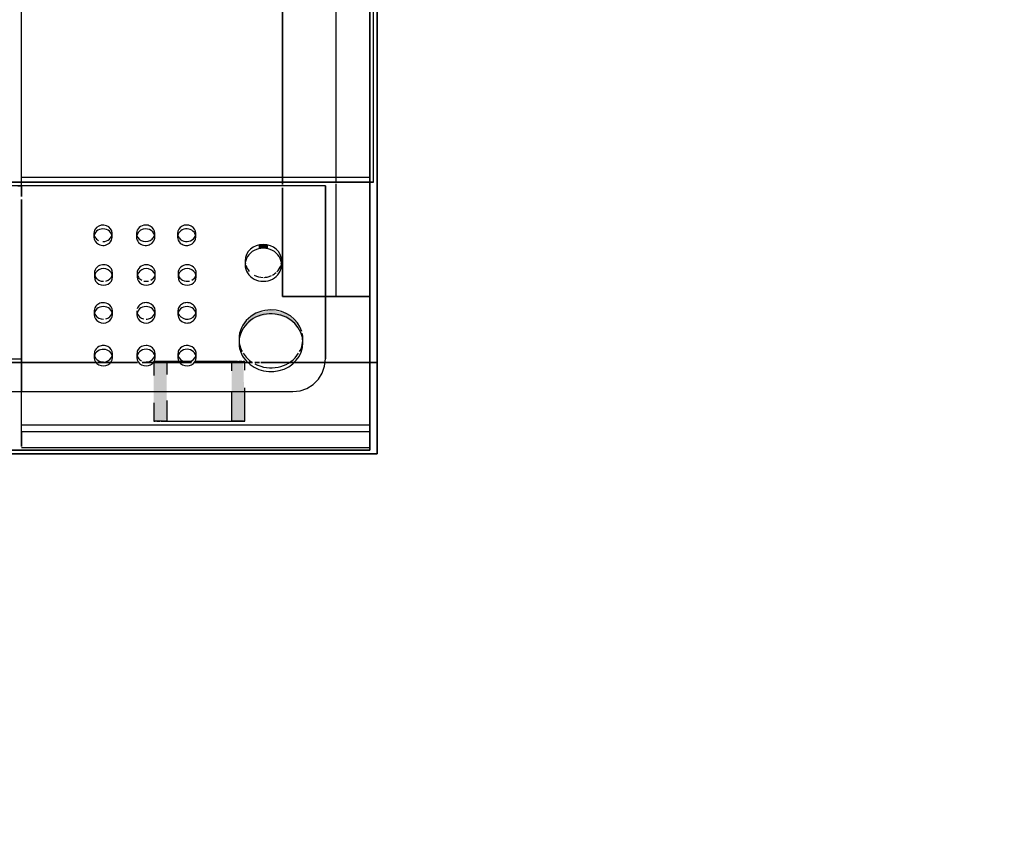
# Model space of a CAD drawing. Units: inches. Extents: x 76 to 117, y -211 to 108.
# Drawn here: x 102 to 103, y -97 to -97 of the extents above; entities that cross this region are included whole.
import ezdxf

# ---------------------------------------------------------------- set-up
doc = ezdxf.new("R2010")
doc.units = ezdxf.units.IN
doc.header["$MEASUREMENT"] = 0
doc.layers.add('A-FURN-FREE-ICONIC', color=23, linetype='Continuous')

# ---------------------------------------------------------------- blocks, each defined once
blk = doc.blocks.new('ASBUILT GROUND LEVEL')
h = blk.add_hatch()
h.set_pattern_fill('ANSI31', color=256, scale=0.2)
h.set_pattern_definition([(45, (84.998929, 95.340743), (-0.01767767, 0.01767767), [])])
h.paths.add_polyline_path([(84.99893, 95.34074), (85.60893, 95.34074), (85.60893, 95.60074), (84.99893, 95.60074)])
h.paths.add_polyline_path([(88.05893, 95.35574), (88.77893, 95.35574), (88.77893, 95.61574), (88.05893, 95.61574)])
h.paths.add_polyline_path([(93.79893, 95.61574), (93.79893, 95.35574), (93.08393, 95.35574), (93.08393, 95.61574)])
h.paths.add_polyline_path([(93.80393, 91.39574), (93.80393, 91.13574), (93.08893, 91.13574), (93.08893, 91.39574)])
h.paths.add_polyline_path([(97.19393, 95.61074), (97.19393, 94.90074), (96.93893, 94.90074), (96.93893, 95.61074)])
h.paths.add_polyline_path([(97.19893, 91.85074), (97.19893, 91.14074), (96.93893, 91.14074), (96.93893, 91.85074)])
h.paths.add_polyline_path([(100.75893, 95.61074), (100.75893, 95.35574), (100.04393, 95.35574), (100.04393, 95.61074)])
h.paths.add_polyline_path([(105.64893, 95.35574), (105.64893, 95.60574), (104.92893, 95.60574), (104.92893, 95.35574)])
h.paths.add_polyline_path([(105.6389, 91.16648), (104.92893, 91.15969), (104.9265, 91.41473), (105.63642, 91.42646)])
h.paths.add_polyline_path([(100.75252, 91.14475), (100.75027, 91.40316), (100.05259, 91.39319), (100.06188, 91.13874)])
h.paths.add_polyline_path([(105.19393, 88.02074), (104.93183, 88.02165), (104.92059, 87.37575), (105.19516, 87.37575)])
h.paths.add_polyline_path([(100.7391, 87.98989), (100.72628, 87.37574), (100.47531, 87.37574), (100.48893, 87.99098)])
h.paths.add_polyline_path([(108.04881, 91.15058), (108.65877, 91.14363), (108.66162, 91.39361), (108.05166, 91.40056)])
h.paths.add_polyline_path([(108.0107, 87.37576), (108.61578, 87.36887), (108.61936, 87.68385), (108.0144, 87.69074)])
h.paths.add_polyline_path([(108.03017, 95.36073), (108.64017, 95.35908), (108.64085, 95.60908), (108.03085, 95.61073)])
h.paths.add_polyline_path([(107.97893, 99.50074), (108.61893, 99.50074), (108.61893, 99.76074), (107.97893, 99.76074)])
h.paths.add_polyline_path([(105.13893, 99.74901), (105.13893, 99.04074), (104.88393, 99.04074), (104.88393, 99.75074)])
h.paths.add_polyline_path([(102.32393, 99.49074), (103.03393, 99.49074), (103.03393, 99.75074), (102.32393, 99.75074)])
h.paths.add_polyline_path([(98.28581, 99.75074), (98.2973, 99.04074), (98.0473, 99.04074), (98.03537, 99.75074)])
h.paths.add_polyline_path([(96.04826, 99.75574), (96.04826, 99.04574), (95.80326, 99.04574), (95.78331, 99.75574)])
h.paths.add_polyline_path([(91.25393, 99.52574), (91.95393, 99.52574), (91.95393, 99.78574), (91.25393, 99.78574)])
h.paths.add_polyline_path([(88.76893, 99.75401), (88.76893, 99.04574), (88.51893, 99.04574), (88.51893, 99.75574)])
h.paths.add_polyline_path([(84.99893, 99.50074), (85.60893, 99.50074), (85.60893, 99.76074), (84.99893, 99.76074)])
h.paths.add_polyline_path([(88.06393, 91.11574), (88.78393, 91.11574), (88.78393, 91.38574), (88.06393, 91.38574)])
h.paths.add_polyline_path([(85.60893, 91.37074), (85.60893, 91.12074), (84.99893, 91.12074), (84.99893, 91.37074)])
h.paths.add_polyline_path([(88.51393, 87.99074), (88.51393, 87.38074), (88.76393, 87.38074), (88.76393, 87.99074)])
h.paths.add_polyline_path([(84.99893, 87.65074), (85.60893, 87.65074), (85.60893, 87.40074), (84.99893, 87.40074)])
h.paths.add_polyline_path([(93.53393, 87.99074), (93.53393, 87.37574), (93.79393, 87.37574), (93.79393, 87.99074)])
edge = h.paths.add_edge_path(flags=17)
edge.add_line((84.99893, 99.75074), (84.99893, 99.50074))
blk = doc.blocks.new('COPIER')
h = blk.add_hatch(color=256)
h.paths.add_polyline_path([(-493900.78869, -1799392.81483), (-493900.79195, -1799392.81582), (-493900.79114, -1799392.84769), (-493900.78481, -1799392.84718), (-493900.78481, -1799392.81483)], flags=0)
h.paths.add_polyline_path([(-493900.74242, -1799392.81483), (-493900.74909, -1799392.81582), (-493900.74909, -1799392.84769), (-493900.74195, -1799392.84718), (-493900.74195, -1799392.81483)], flags=0)
for points in [[(-493900.8215, -1799392.86592), (-493900.8205, -1799392.86921), (-493900.81504, -1799392.87387), (-493900.80632, -1799392.87598), (-493900.79755, -1799392.87385), (-493900.79114, -1799392.86804), (-493900.79114, -1799392.86592), (-493900.79755, -1799392.87174), (-493900.80632, -1799392.87387), (-493900.81508, -1799392.87174), (-493900.81897, -1799392.86892)], [(-493900.80472, -1799392.90952), (-493900.80472, -1799392.91164), (-493900.79955, -1799392.91164), (-493900.79955, -1799392.90952), (-493900.80213, -1799392.90983)]]:
    blk.add_hatch(color=256).paths.add_polyline_path(points, flags=0)
for p, q in [((-493900.86463, -1799392.84718), (-493900.86463, -1799392.79699)), ((-493900.86463, -1799392.79699), (-493900.60293, -1799392.79699)), ((-493900.60293, -1799392.79699), (-493900.86463, -1799392.79699)), ((-493900.86463, -1799392.79699), (-493900.86463, -1799392.84718)), ((-493900.86463, -1799392.84718), (-493900.86463, -1799392.79699)), ((-493900.86463, -1799392.79699), (-493900.60293, -1799392.79699)), ((-493900.60293, -1799392.79699), (-493900.86463, -1799392.79699)), ((-493900.86463, -1799392.79699), (-493900.86463, -1799392.84718)), ((-493900.86463, -1799392.84718), (-493900.86463, -1799392.79699)), ((-493900.86463, -1799392.79699), (-493900.60293, -1799392.79699)), ((-493900.60293, -1799392.79699), (-493900.86463, -1799392.79699)), ((-493900.86463, -1799392.79699), (-493900.86463, -1799392.84718)), ((-493900.86463, -1799392.84718), (-493900.86463, -1799392.79699)), ((-493900.86463, -1799392.79699), (-493900.60293, -1799392.79699)), ((-493900.60293, -1799392.79699), (-493900.86463, -1799392.79699)), ((-493900.86463, -1799392.79699), (-493900.86463, -1799392.84718)), ((-493900.86463, -1799392.84718), (-493900.86463, -1799392.79699)), ((-493900.86463, -1799392.79699), (-493900.60293, -1799392.79699)), ((-493900.60293, -1799392.79699), (-493900.86463, -1799392.79699)), ((-493900.86463, -1799392.79699), (-493900.86463, -1799392.84718)), ((-493900.86063, -1799392.79899), (-493900.86063, -1799392.80102)), ((-493900.86063, -1799392.80102), (-493900.86063, -1799392.79899)), ((-493900.22051, -1799392.79899), (-493900.86063, -1799392.79899)), ((-493900.86063, -1799392.79899), (-493900.22051, -1799392.79899)), ((-493900.66935, -1799392.80041), (-493900.86063, -1799392.80041)), ((-493900.86063, -1799392.80102), (-493900.86063, -1799392.809)), ((-493900.86063, -1799392.80102), (-493900.86063, -1799392.809)), ((-493900.86063, -1799392.81291), (-493900.86063, -1799392.80102)), ((-493900.86063, -1799392.809), (-493900.86063, -1799392.80102)), ((-493900.66935, -1799392.809), (-493900.66935, -1799392.80102)), ((-493900.66935, -1799392.80102), (-493900.66935, -1799392.81291)), ((-493900.86063, -1799392.809), (-493900.86063, -1799392.88342)), ((-493900.86063, -1799392.809), (-493900.66935, -1799392.809)), ((-493900.86063, -1799392.94612), (-493900.86063, -1799392.81291)), ((-493900.66935, -1799392.81291), (-493900.86063, -1799392.81291)), ((-493900.66935, -1799392.809), (-493900.66935, -1799392.84899)), ((-493900.66935, -1799392.81291), (-493900.66935, -1799392.83113)), ((-493900.79195, -1799392.81483), (-493900.79195, -1799392.83324)), ((-493900.78871, -1799392.81483), (-493900.79195, -1799392.81483)), ((-493900.79195, -1799392.81483), (-493900.78869, -1799392.81483)), ((-493900.78869, -1799392.81483), (-493900.78481, -1799392.81483)), ((-493900.78484, -1799392.81483), (-493900.7886, -1799392.81483)), ((-493900.74909, -1799392.81483), (-493900.78481, -1799392.81483)), ((-493900.78481, -1799392.81483), (-493900.78481, -1799392.83113)), ((-493900.75445, -1799392.81483), (-493900.78463, -1799392.81483)), ((-493900.74927, -1799392.81483), (-493900.75445, -1799392.81483)), ((-493900.74909, -1799392.82627), (-493900.74909, -1799392.81483)), ((-493900.74909, -1799392.81483), (-493900.74242, -1799392.81483)), ((-493900.74595, -1799392.81483), (-493900.74906, -1799392.81483)), ((-493900.74361, -1799392.81483), (-493900.7453, -1799392.81483)), ((-493900.74195, -1799392.81483), (-493900.7428, -1799392.81483)), ((-493900.74242, -1799392.81483), (-493900.74195, -1799392.81483)), ((-493900.74195, -1799392.82497), (-493900.74195, -1799392.81483)), ((-493900.66935, -1799392.83113), (-493900.81833, -1799392.83113)), ((-493900.32239, -1799392.83113), (-493900.81833, -1799392.83113)), ((-493900.66935, -1799392.93653), (-493900.66935, -1799392.83113)), ((-493900.32239, -1799392.83113), (-493900.66935, -1799392.83113)), ((-493900.74909, -1799392.84718), (-493900.74909, -1799392.84048)), ((-493900.74195, -1799392.84718), (-493900.74195, -1799392.84007)), ((-493900.79195, -1799392.84297), (-493900.79195, -1799392.84718)), ((-493900.78481, -1799392.84255), (-493900.78481, -1799392.84718)), ((-493900.86463, -1799392.88342), (-493900.86463, -1799392.84718)), ((-493900.86463, -1799392.84718), (-493900.86463, -1799392.88342)), ((-493900.86063, -1799392.84718), (-493900.86463, -1799392.84718)), ((-493900.86463, -1799392.84718), (-493900.86463, -1799392.88342)), ((-493900.86463, -1799392.88342), (-493900.86463, -1799392.84718)), ((-493900.86463, -1799392.84718), (-493900.86063, -1799392.84718)), ((-493900.86063, -1799392.84718), (-493900.86463, -1799392.84718)), ((-493900.86463, -1799392.84718), (-493900.86063, -1799392.84718)), ((-493900.86063, -1799392.84718), (-493900.86463, -1799392.84718)), ((-493900.86463, -1799392.84718), (-493900.86063, -1799392.84718)), ((-493900.86063, -1799392.84718), (-493900.86463, -1799392.84718)), ((-493900.86463, -1799392.84718), (-493900.86063, -1799392.84718)), ((-493900.86063, -1799392.84718), (-493900.86463, -1799392.84718)), ((-493900.86463, -1799392.84718), (-493900.86063, -1799392.84718)), ((-493900.81908, -1799392.84718), (-493900.86063, -1799392.84718)), ((-493900.86063, -1799392.84718), (-493900.81908, -1799392.84718)), ((-493900.81908, -1799392.84718), (-493900.86063, -1799392.84718)), ((-493900.86063, -1799392.84718), (-493900.81908, -1799392.84718)), ((-493900.81908, -1799392.84718), (-493900.86063, -1799392.84718)), ((-493900.86063, -1799392.84718), (-493900.81908, -1799392.84718)), ((-493900.81908, -1799392.84718), (-493900.86063, -1799392.84718)), ((-493900.86063, -1799392.84718), (-493900.81908, -1799392.84718)), ((-493900.81908, -1799392.84718), (-493900.86063, -1799392.84718)), ((-493900.86063, -1799392.84718), (-493900.81908, -1799392.84718)), ((-493900.83624, -1799392.94412), (-493900.83624, -1799392.84905)), ((-493900.83624, -1799392.84905), (-493900.83624, -1799392.94412)), ((-493900.80082, -1799392.84718), (-493900.81908, -1799392.84718)), ((-493900.81908, -1799392.84718), (-493900.80082, -1799392.84718)), ((-493900.80082, -1799392.84718), (-493900.81908, -1799392.84718)), ((-493900.81908, -1799392.84718), (-493900.80082, -1799392.84718)), ((-493900.80082, -1799392.84718), (-493900.81908, -1799392.84718)), ((-493900.81908, -1799392.84718), (-493900.80082, -1799392.84718)), ((-493900.80082, -1799392.84718), (-493900.81908, -1799392.84718)), ((-493900.81908, -1799392.84718), (-493900.80082, -1799392.84718)), ((-493900.80082, -1799392.84718), (-493900.81908, -1799392.84718)), ((-493900.81908, -1799392.84718), (-493900.80082, -1799392.84718)), ((-493900.79755, -1799392.84718), (-493900.80006, -1799392.84718)), ((-493900.80006, -1799392.84718), (-493900.79755, -1799392.84718)), ((-493900.79755, -1799392.84718), (-493900.80006, -1799392.84718)), ((-493900.80006, -1799392.84718), (-493900.79755, -1799392.84718)), ((-493900.79755, -1799392.84718), (-493900.80006, -1799392.84718)), ((-493900.80006, -1799392.84718), (-493900.79755, -1799392.84718)), ((-493900.79755, -1799392.84718), (-493900.80006, -1799392.84718)), ((-493900.80006, -1799392.84718), (-493900.79755, -1799392.84718)), ((-493900.79755, -1799392.84718), (-493900.80006, -1799392.84718)), ((-493900.80006, -1799392.84718), (-493900.79755, -1799392.84718)), ((-493900.79429, -1799392.84718), (-493900.7962, -1799392.84718)), ((-493900.7962, -1799392.84718), (-493900.79429, -1799392.84718)), ((-493900.79429, -1799392.84718), (-493900.7962, -1799392.84718)), ((-493900.7962, -1799392.84718), (-493900.79429, -1799392.84718)), ((-493900.79429, -1799392.84718), (-493900.7962, -1799392.84718)), ((-493900.7962, -1799392.84718), (-493900.79429, -1799392.84718)), ((-493900.79429, -1799392.84718), (-493900.7962, -1799392.84718)), ((-493900.7962, -1799392.84718), (-493900.79429, -1799392.84718)), ((-493900.79429, -1799392.84718), (-493900.7962, -1799392.84718)), ((-493900.7962, -1799392.84718), (-493900.79429, -1799392.84718)), ((-493900.76417, -1799392.84718), (-493900.79429, -1799392.84718)), ((-493900.79429, -1799392.84718), (-493900.76417, -1799392.84718)), ((-493900.76417, -1799392.84718), (-493900.79429, -1799392.84718)), ((-493900.79429, -1799392.84718), (-493900.76417, -1799392.84718)), ((-493900.76417, -1799392.84718), (-493900.79429, -1799392.84718)), ((-493900.79429, -1799392.84718), (-493900.76417, -1799392.84718)), ((-493900.76417, -1799392.84718), (-493900.79429, -1799392.84718)), ((-493900.79429, -1799392.84718), (-493900.76417, -1799392.84718)), ((-493900.76417, -1799392.84718), (-493900.79429, -1799392.84718)), ((-493900.79429, -1799392.84718), (-493900.76417, -1799392.84718)), ((-493900.79195, -1799392.84769), (-493900.7911, -1799392.84769)), ((-493900.78784, -1799392.84769), (-493900.79195, -1799392.84769)), ((-493900.79028, -1799392.84769), (-493900.7886, -1799392.84769)), ((-493900.78795, -1799392.84769), (-493900.78484, -1799392.84769)), ((-493900.78481, -1799392.84769), (-493900.78784, -1799392.84769)), ((-493900.78481, -1799392.84769), (-493900.7646, -1799392.84769)), ((-493900.78463, -1799392.84769), (-493900.76457, -1799392.84769)), ((-493900.76524, -1799392.84981), (-493900.76524, -1799392.85192)), ((-493900.76298, -1799392.84769), (-493900.75692, -1799392.84769)), ((-493900.76295, -1799392.84769), (-493900.7612, -1799392.84769)), ((-493900.75715, -1799392.84718), (-493900.76265, -1799392.84718)), ((-493900.76265, -1799392.84718), (-493900.75715, -1799392.84718)), ((-493900.75715, -1799392.84718), (-493900.76265, -1799392.84718)), ((-493900.76265, -1799392.84718), (-493900.75715, -1799392.84718)), ((-493900.75715, -1799392.84718), (-493900.76265, -1799392.84718)), ((-493900.76265, -1799392.84718), (-493900.75715, -1799392.84718)), ((-493900.75715, -1799392.84718), (-493900.76265, -1799392.84718)), ((-493900.76265, -1799392.84718), (-493900.75715, -1799392.84718)), ((-493900.75715, -1799392.84718), (-493900.76265, -1799392.84718)), ((-493900.76265, -1799392.84718), (-493900.75715, -1799392.84718)), ((-493900.76048, -1799392.84769), (-493900.75684, -1799392.84769)), ((-493900.74015, -1799392.84718), (-493900.75715, -1799392.84718)), ((-493900.75715, -1799392.84718), (-493900.74015, -1799392.84718)), ((-493900.74015, -1799392.84718), (-493900.75715, -1799392.84718)), ((-493900.75715, -1799392.84718), (-493900.74015, -1799392.84718)), ((-493900.74015, -1799392.84718), (-493900.75715, -1799392.84718)), ((-493900.75715, -1799392.84718), (-493900.74015, -1799392.84718)), ((-493900.74015, -1799392.84718), (-493900.75715, -1799392.84718)), ((-493900.75715, -1799392.84718), (-493900.74015, -1799392.84718)), ((-493900.74015, -1799392.84718), (-493900.75715, -1799392.84718)), ((-493900.75715, -1799392.84718), (-493900.74015, -1799392.84718)), ((-493900.75692, -1799392.84769), (-493900.74909, -1799392.84769)), ((-493900.75684, -1799392.84769), (-493900.74927, -1799392.84769)), ((-493900.75524, -1799392.85192), (-493900.75524, -1799392.84981)), ((-493900.74521, -1799392.84769), (-493900.74909, -1799392.84769)), ((-493900.74906, -1799392.84769), (-493900.7453, -1799392.84769)), ((-493900.74195, -1799392.84769), (-493900.74521, -1799392.84769)), ((-493900.74519, -1799392.84769), (-493900.74195, -1799392.84769)), ((-493900.74274, -1799392.84981), (-493900.74274, -1799392.85192)), ((-493900.73563, -1799392.84718), (-493900.74015, -1799392.84718)), ((-493900.74015, -1799392.84718), (-493900.73563, -1799392.84718)), ((-493900.73563, -1799392.84718), (-493900.74015, -1799392.84718)), ((-493900.74015, -1799392.84718), (-493900.73563, -1799392.84718)), ((-493900.73563, -1799392.84718), (-493900.74015, -1799392.84718)), ((-493900.74015, -1799392.84718), (-493900.73563, -1799392.84718)), ((-493900.73563, -1799392.84718), (-493900.74015, -1799392.84718)), ((-493900.74015, -1799392.84718), (-493900.73563, -1799392.84718)), ((-493900.73563, -1799392.84718), (-493900.74015, -1799392.84718)), ((-493900.74015, -1799392.84718), (-493900.73563, -1799392.84718)), ((-493900.71753, -1799392.84718), (-493900.73302, -1799392.84718)), ((-493900.73302, -1799392.84718), (-493900.71753, -1799392.84718)), ((-493900.71753, -1799392.84718), (-493900.73302, -1799392.84718)), ((-493900.73302, -1799392.84718), (-493900.71753, -1799392.84718)), ((-493900.71753, -1799392.84718), (-493900.73302, -1799392.84718)), ((-493900.73302, -1799392.84718), (-493900.71753, -1799392.84718)), ((-493900.71753, -1799392.84718), (-493900.73302, -1799392.84718)), ((-493900.73302, -1799392.84718), (-493900.71753, -1799392.84718)), ((-493900.71753, -1799392.84718), (-493900.73302, -1799392.84718)), ((-493900.73302, -1799392.84718), (-493900.71753, -1799392.84718)), ((-493900.73274, -1799392.85192), (-493900.73274, -1799392.84981)), ((-493900.71931, -1799392.84981), (-493900.71931, -1799392.85192)), ((-493900.71103, -1799392.84718), (-493900.71753, -1799392.84718)), ((-493900.71753, -1799392.84718), (-493900.71103, -1799392.84718)), ((-493900.71103, -1799392.84718), (-493900.71753, -1799392.84718)), ((-493900.71753, -1799392.84718), (-493900.71103, -1799392.84718)), ((-493900.71103, -1799392.84718), (-493900.71753, -1799392.84718)), ((-493900.71753, -1799392.84718), (-493900.71103, -1799392.84718)), ((-493900.71103, -1799392.84718), (-493900.71753, -1799392.84718)), ((-493900.71753, -1799392.84718), (-493900.71103, -1799392.84718)), ((-493900.71103, -1799392.84718), (-493900.71753, -1799392.84718)), ((-493900.71753, -1799392.84718), (-493900.71103, -1799392.84718)), ((-493900.66935, -1799392.84718), (-493900.71051, -1799392.84718)), ((-493900.71051, -1799392.84718), (-493900.66935, -1799392.84718)), ((-493900.66935, -1799392.84718), (-493900.71051, -1799392.84718)), ((-493900.71051, -1799392.84718), (-493900.66935, -1799392.84718)), ((-493900.66935, -1799392.84718), (-493900.71051, -1799392.84718)), ((-493900.71051, -1799392.84718), (-493900.66935, -1799392.84718)), ((-493900.66935, -1799392.84718), (-493900.71051, -1799392.84718)), ((-493900.71051, -1799392.84718), (-493900.66935, -1799392.84718)), ((-493900.66935, -1799392.84718), (-493900.71051, -1799392.84718)), ((-493900.71051, -1799392.84718), (-493900.66935, -1799392.84718)), ((-493900.70931, -1799392.85192), (-493900.70931, -1799392.84981)), ((-493900.30468, -1799392.84718), (-493900.66935, -1799392.84718)), ((-493900.66935, -1799392.84718), (-493900.30468, -1799392.84718)), ((-493900.30468, -1799392.84718), (-493900.66935, -1799392.84718)), ((-493900.66935, -1799392.84718), (-493900.30468, -1799392.84718)), ((-493900.30468, -1799392.84718), (-493900.66935, -1799392.84718)), ((-493900.66935, -1799392.84718), (-493900.30468, -1799392.84718)), ((-493900.30468, -1799392.84718), (-493900.66935, -1799392.84718)), ((-493900.66935, -1799392.84718), (-493900.30468, -1799392.84718)), ((-493900.30468, -1799392.84718), (-493900.66935, -1799392.84718)), ((-493900.66935, -1799392.84718), (-493900.30468, -1799392.84718)), ((-493900.66935, -1799392.84899), (-493900.30453, -1799392.84899)), ((-493900.66935, -1799392.84899), (-493900.66935, -1799392.93653)), ((-493900.82385, -1799392.85798), (-493900.82385, -1799392.86009)), ((-493900.78879, -1799392.86009), (-493900.78879, -1799392.85798)), ((-493900.76524, -1799392.87331), (-493900.76524, -1799392.87543)), ((-493900.75524, -1799392.87543), (-493900.75524, -1799392.87331)), ((-493900.74274, -1799392.87331), (-493900.74274, -1799392.87543)), ((-493900.73274, -1799392.87543), (-493900.73274, -1799392.87331)), ((-493900.71931, -1799392.87331), (-493900.71931, -1799392.87543)), ((-493900.70931, -1799392.87543), (-493900.70931, -1799392.87331)), ((-493900.86463, -1799393.47451), (-493900.86463, -1799392.88342)), ((-493900.86463, -1799392.88342), (-493900.86463, -1799393.47451)), ((-493900.86463, -1799392.88342), (-493900.86463, -1799393.47451)), ((-493900.86463, -1799393.47451), (-493900.86463, -1799392.88342)), ((-493900.86063, -1799392.88342), (-493900.81263, -1799392.88342)), ((-493900.84192, -1799392.88342), (-493900.86063, -1799392.88342)), ((-493900.86063, -1799392.88342), (-493900.81263, -1799392.88342)), ((-493900.84192, -1799392.88342), (-493900.86063, -1799392.88342)), ((-493900.86063, -1799392.88342), (-493900.86063, -1799392.94612)), ((-493900.86063, -1799392.88342), (-493900.81263, -1799392.88342)), ((-493900.84192, -1799392.88342), (-493900.86063, -1799392.88342)), ((-493900.81263, -1799392.88342), (-493900.84192, -1799392.88342)), ((-493900.84192, -1799392.94519), (-493900.84192, -1799392.88342)), ((-493900.81263, -1799392.88342), (-493900.84192, -1799392.88342)), ((-493900.84192, -1799392.94519), (-493900.84192, -1799392.88342)), ((-493900.81263, -1799392.88342), (-493900.84192, -1799392.88342)), ((-493900.84192, -1799392.94519), (-493900.84192, -1799392.88342)), ((-493900.81263, -1799392.88342), (-493900.81263, -1799392.94305)), ((-493900.81263, -1799392.94305), (-493900.81263, -1799392.88342)), ((-493900.81263, -1799392.88342), (-493900.81263, -1799392.94305)), ((-493900.81263, -1799392.94305), (-493900.81263, -1799392.88342)), ((-493900.81263, -1799392.88342), (-493900.81263, -1799392.94305)), ((-493900.81263, -1799392.94305), (-493900.81263, -1799392.88342)), ((-493900.76533, -1799392.8941), (-493900.76533, -1799392.89621)), ((-493900.75533, -1799392.89621), (-493900.75533, -1799392.8941)), ((-493900.74283, -1799392.8941), (-493900.74283, -1799392.89621)), ((-493900.73283, -1799392.89621), (-493900.73283, -1799392.8941)), ((-493900.71939, -1799392.8941), (-493900.71939, -1799392.89621)), ((-493900.70939, -1799392.89621), (-493900.70939, -1799392.8941)), ((-493900.81213, -1799392.90077), (-493900.81213, -1799392.90288)), ((-493900.79213, -1799392.90288), (-493900.79213, -1799392.90077)), ((-493900.76502, -1799392.9159), (-493900.76502, -1799392.91802)), ((-493900.75502, -1799392.91802), (-493900.75502, -1799392.9159)), ((-493900.74252, -1799392.9159), (-493900.74252, -1799392.91802)), ((-493900.73252, -1799392.91802), (-493900.73252, -1799392.9159)), ((-493900.71908, -1799392.9159), (-493900.71908, -1799392.91802)), ((-493900.70908, -1799392.91802), (-493900.70908, -1799392.9159)), ((-493900.66935, -1799392.94412), (-493900.66935, -1799392.93814)), ((-493900.66935, -1799392.93814), (-493900.66935, -1799392.94612)), ((-493900.86063, -1799392.94612), (-493900.86263, -1799392.94612)), ((-493900.86263, -1799392.94612), (-493900.51769, -1799392.94612)), ((-493900.86263, -1799392.94612), (-493900.86263, -1799393.54499)), ((-493900.86263, -1799392.94612), (-493900.86263, -1799393.54499)), ((-493900.86063, -1799392.94612), (-493900.86063, -1799393.47451)), ((-493900.86063, -1799392.94871), (-493900.86063, -1799392.94612)), ((-493900.86063, -1799393.54499), (-493900.86063, -1799392.94871)), ((-493900.86063, -1799392.94871), (-493900.66935, -1799392.94871)), ((-493900.66935, -1799392.94612), (-493900.85999, -1799392.94612)), ((-493900.84192, -1799393.47451), (-493900.84192, -1799392.94612)), ((-493900.84192, -1799393.47451), (-493900.84192, -1799392.94612)), ((-493900.84192, -1799393.47451), (-493900.84192, -1799392.94612)), ((-493900.83624, -1799392.94412), (-493900.30447, -1799392.94412)), ((-493900.83624, -1799392.94412), (-493900.66935, -1799392.94412)), ((-493900.81263, -1799392.94477), (-493900.81263, -1799392.94612)), ((-493900.81263, -1799392.94612), (-493900.81263, -1799392.94477)), ((-493900.81263, -1799392.94477), (-493900.81263, -1799392.94612)), ((-493900.81263, -1799392.94612), (-493900.81263, -1799392.94477)), ((-493900.81263, -1799392.94477), (-493900.81263, -1799392.94612)), ((-493900.81263, -1799392.94612), (-493900.81263, -1799392.94477)), ((-493900.81263, -1799392.94612), (-493900.81263, -1799393.47451)), ((-493900.81263, -1799393.47451), (-493900.81263, -1799392.94612)), ((-493900.81263, -1799392.94612), (-493900.81263, -1799393.47451)), ((-493900.81263, -1799393.47451), (-493900.81263, -1799392.94612)), ((-493900.81263, -1799392.94612), (-493900.81263, -1799393.47451)), ((-493900.81263, -1799393.47451), (-493900.81263, -1799392.94612)), ((-493900.66735, -1799392.94412), (-493900.66935, -1799392.94412)), ((-493900.66935, -1799392.94412), (-493900.66935, -1799392.94612)), ((-493900.6174, -1799392.94612), (-493900.66935, -1799392.94612)), ((-493900.66935, -1799392.94612), (-493900.66935, -1799393.39223)), ((-493900.66935, -1799392.94612), (-493900.66935, -1799392.94871)), ((-493900.66935, -1799392.94871), (-493900.66935, -1799393.54499))]:
    blk.add_line(p, q)
for points in [[(-493900.81833, -1799392.83113), (-493900.82232, -1799392.83158), (-493900.8261, -1799392.83291), (-493900.8295, -1799392.83504), (-493900.83234, -1799392.83788), (-493900.83447, -1799392.84127), (-493900.83579, -1799392.84506), (-493900.83624, -1799392.84905)], [(-493900.8261, -1799392.83291), (-493900.8295, -1799392.83504), (-493900.83234, -1799392.83788), (-493900.83447, -1799392.84127), (-493900.83579, -1799392.84506), (-493900.83624, -1799392.84905)], [(-493900.81833, -1799392.83113), (-493900.82232, -1799392.83158), (-493900.8261, -1799392.83291)]]:
    blk.add_lwpolyline(points)
for centre, major_axis, start_param, end_param in [((-493900.80632, -1799392.85798), (0.01753, 0), 0.523599, 3.141593), ((-493900.80632, -1799392.86009), (0.01753, 0), 1.149278, 2.617994), ((-493900.80632, -1799392.86009), (0.01753, 0), 1.047198, 1.131255), ((-493900.76024, -1799392.84981), (0.005, 0), 0, 3.141593), ((-493900.73774, -1799392.84981), (0.005, 0), 0, 3.141593), ((-493900.71431, -1799392.84981), (0.005, 0), 0, 3.141593), ((-493900.80632, -1799392.86009), (0.01753, 0), 0.523599, 0.945117), ((-493900.80632, -1799392.85798), (0.01753, 0), 0.261799, 0.523599), ((-493900.76024, -1799392.84981), (0.005, 0), 3.141593, 6.283185), ((-493900.76024, -1799392.85192), (0.005, 0), 3.141593, 3.665191), ((-493900.76024, -1799392.85192), (0.005, 0), 1.832596, 2.879793), ((-493900.76024, -1799392.85192), (0.005, 0), 0.261799, 1.308997), ((-493900.76024, -1799392.85192), (0.005, 0), 5.759587, 6.283185), ((-493900.76024, -1799392.85192), (0.005, 0), 0, 0.261799), ((-493900.73774, -1799392.85192), (0.005, 0), 2.356194, 3.141593), ((-493900.73774, -1799392.84981), (0.005, 0), 3.141593, 6.283185), ((-493900.73774, -1799392.85192), (0.005, 0), 3.141593, 3.926991), ((-493900.73774, -1799392.85192), (0.005, 0), 1.570796, 2.356194), ((-493900.73774, -1799392.85192), (0.005, 0), 0.785398, 1.047198), ((-493900.73774, -1799392.85192), (0.005, 0), 0.261799, 0.785398), ((-493900.73774, -1799392.85192), (0.005, 0), 5.759587, 6.283185), ((-493900.71431, -1799392.84981), (0.005, 0), 3.141593, 3.403392), ((-493900.71431, -1799392.85192), (0.005, 0), 3.141593, 4.18879), ((-493900.71431, -1799392.85192), (0.005, 0), 1.832596, 2.879793), ((-493900.71431, -1799392.84981), (0.005, 0), 3.403392, 6.283185), ((-493900.71431, -1799392.85192), (-0.005, 0), 3.403392, 4.712389), ((-493900.80632, -1799392.86009), (-0.01753, 0), 6.021386, 6.283185), ((-493900.80632, -1799392.86009), (0.01753, 0), 2.685257, 2.879793), ((-493900.80632, -1799392.86009), (0.01753, 0), 0.261799, 0.456336), ((-493900.80632, -1799392.85798), (0.01753, 0), 0, 0.261799), ((-493900.80632, -1799392.86009), (0.01753, 0), 0, 0.261799), ((-493900.76024, -1799392.85192), (0.005, 0), 3.665191, 5.497787), ((-493900.76024, -1799392.85192), (0.005, 0), 5.497787, 5.759587), ((-493900.73774, -1799392.85192), (0.005, 0), 3.926991, 4.45059), ((-493900.73774, -1799392.85192), (0.005, 0), 4.45059, 4.712389), ((-493900.73774, -1799392.85192), (0.005, 0), 4.712389, 5.759587), ((-493900.71431, -1799392.85192), (0.005, 0), 4.18879, 4.712389), ((-493900.71431, -1799392.85192), (0.005, 0), 4.712389, 5.235988), ((-493900.71431, -1799392.85192), (0.005, 0), 5.235988, 6.021386), ((-493900.71431, -1799392.85192), (0.005, 0), 6.021386, 6.283185), ((-493900.80632, -1799392.85798), (-0.01753, 0), 0, 2.879793), ((-493900.80632, -1799392.86009), (0.01753, 0), 3.141593, 3.336282), ((-493900.80632, -1799392.86009), (-0.01753, 0), 1.570796, 3.141593), ((-493900.80632, -1799392.85798), (0.01753, 0), 6.021386, 6.283185), ((-493900.80632, -1799392.86009), (0.01753, 0), 3.403392, 4.712389), ((-493900.76024, -1799392.87331), (0.005, 0), 2.879793, 3.141593), ((-493900.76024, -1799392.87331), (0.005, 0), 3.141593, 6.283185), ((-493900.76024, -1799392.87543), (0.005, 0), 0.523599, 2.879793), ((-493900.76024, -1799392.87331), (0.005, 0), 2.617994, 2.879793), ((-493900.76024, -1799392.87331), (0.005, 0), 2.356194, 2.617994), ((-493900.76024, -1799392.87331), (0.005, 0), 2.094395, 2.356194), ((-493900.76024, -1799392.87331), (0.005, 0), 1.832596, 2.094395), ((-493900.76024, -1799392.87331), (0.005, 0), 1.570796, 1.832596), ((-493900.76024, -1799392.87331), (0.005, 0), 1.308997, 1.570796), ((-493900.76024, -1799392.87331), (0.005, 0), 0, 1.308997), ((-493900.76024, -1799392.87543), (0.005, 0), 0, 0.523599), ((-493900.73774, -1799392.87331), (0.005, 0), 0, 3.141593), ((-493900.73774, -1799392.87331), (0.005, 0), 3.141593, 6.283185), ((-493900.73774, -1799392.87543), (0.005, 0), 2.356194, 2.879793), ((-493900.73774, -1799392.87543), (0.005, 0), 2.094395, 2.356194), ((-493900.73774, -1799392.87543), (0.005, 0), 1.570796, 2.094395), ((-493900.73774, -1799392.87543), (0.005, 0), 1.047198, 1.308997), ((-493900.73774, -1799392.87543), (0.005, 0), 0.785398, 1.047198), ((-493900.73774, -1799392.87543), (0.005, 0), 0.261799, 0.785398), ((-493900.71431, -1799392.87331), (0.005, 0), 0, 3.141593), ((-493900.71431, -1799392.87543), (0.005, 0), 2.356194, 3.141593), ((-493900.71431, -1799392.87331), (0.005, 0), 3.141593, 6.283185), ((-493900.71431, -1799392.87543), (0.005, 0), 1.832596, 2.356194), ((-493900.71431, -1799392.87543), (-0.005, 0), 3.665191, 4.712389), ((-493900.71431, -1799392.87543), (0.005, 0), 0.261799, 0.523599), ((-493900.76024, -1799392.87543), (0.005, 0), 3.141593, 3.665191), ((-493900.76024, -1799392.87543), (0.005, 0), 3.665191, 4.18879), ((-493900.76024, -1799392.87543), (0.005, 0), 4.974188, 5.497787), ((-493900.76024, -1799392.87543), (0.005, 0), 5.497787, 5.759587), ((-493900.76024, -1799392.87543), (0.005, 0), 5.759587, 6.283185), ((-493900.73774, -1799392.87543), (0.005, 0), 3.141593, 4.45059), ((-493900.73774, -1799392.87543), (0.005, 0), 5.235988, 5.497787), ((-493900.73774, -1799392.87543), (0.005, 0), 5.497787, 5.759587), ((-493900.73774, -1799392.87543), (0.005, 0), 5.759587, 6.021386), ((-493900.73774, -1799392.87543), (0.005, 0), 0, 0.261799), ((-493900.71431, -1799392.87543), (0.005, 0), 3.141593, 4.18879), ((-493900.71431, -1799392.87543), (0.005, 0), 5.235988, 5.497787), ((-493900.71431, -1799392.87543), (0.005, 0), 5.497787, 6.283185), ((-493900.71431, -1799392.87543), (0.005, 0), 0, 0.261799), ((-493900.76024, -1799392.87543), (0.005, 0), 4.18879, 4.45059), ((-493900.76024, -1799392.87543), (0.005, 0), 4.45059, 4.974188), ((-493900.73774, -1799392.87543), (0.005, 0), 4.45059, 4.712389), ((-493900.73774, -1799392.87543), (0.005, 0), 4.712389, 4.974188), ((-493900.73774, -1799392.87543), (0.005, 0), 4.974188, 5.235988), ((-493900.71431, -1799392.87543), (0.005, 0), 4.18879, 4.974188), ((-493900.71431, -1799392.87543), (0.005, 0), 4.974188, 5.235988), ((-493900.76033, -1799392.8941), (0.005, 0), 0, 3.141593), ((-493900.73783, -1799392.8941), (0.005, 0), 0, 3.141593), ((-493900.71439, -1799392.8941), (0.005, 0), 0, 3.141593), ((-493900.80213, -1799392.90077), (0.01, 0), 0, 3.141593), ((-493900.80213, -1799392.90288), (0.01, 0), 2.094395, 2.356194), ((-493900.80213, -1799392.90288), (0.01, 0), 1.848178, 2.043565), ((-493900.80213, -1799392.90288), (0.01, 0), 1.6363, 1.832596), ((-493900.80213, -1799392.90288), (0.01, 0), 1.047198, 1.570796), ((-493900.76033, -1799392.8941), (-0.005, 0), 0, 3.141593), ((-493900.76033, -1799392.89621), (0.005, 0), 2.879793, 3.141593), ((-493900.76033, -1799392.89621), (0.005, 0), 2.094395, 2.879793), ((-493900.76033, -1799392.89621), (0.005, 0), 1.047198, 1.832596), ((-493900.76033, -1799392.89621), (0.005, 0), 0.785398, 1.047198), ((-493900.76033, -1799392.89621), (0.005, 0), 0.523599, 0.785398), ((-493900.76033, -1799392.89621), (0.005, 0), 0.261799, 0.523599), ((-493900.73783, -1799392.8941), (-0.005, 0), 0, 3.141593), ((-493900.73783, -1799392.89621), (0.005, 0), 2.879793, 3.141593), ((-493900.73783, -1799392.89621), (0.005, 0), 2.094395, 2.879793), ((-493900.73783, -1799392.89621), (0.005, 0), 1.308997, 1.832596), ((-493900.73783, -1799392.89621), (0.005, 0), 0.785398, 1.047198), ((-493900.73783, -1799392.89621), (0.005, 0), 0.523599, 0.785398), ((-493900.73783, -1799392.89621), (0.005, 0), 0.261799, 0.523599), ((-493900.71439, -1799392.8941), (-0.005, 0), 0, 3.141593), ((-493900.71439, -1799392.89621), (0.005, 0), 1.832596, 2.879793), ((-493900.71439, -1799392.89621), (-0.005, 0), 4.18879, 4.712389), ((-493900.71439, -1799392.89621), (0.005, 0), 0.785398, 1.047198), ((-493900.71439, -1799392.89621), (0.005, 0), 0.261799, 0.785398), ((-493900.80213, -1799392.90288), (0.01, 0), 2.407024, 2.864211), ((-493900.80213, -1799392.90288), (0.01, 0), 0.261799, 0.690362), ((-493900.76033, -1799392.89621), (0.005, 0), 3.141593, 6.283185), ((-493900.76033, -1799392.89621), (0.005, 0), 0, 0.261799), ((-493900.73783, -1799392.89621), (0.005, 0), 3.141593, 6.283185), ((-493900.73783, -1799392.89621), (0.005, 0), 0, 0.261799), ((-493900.71439, -1799392.89621), (0.005, 0), 3.141593, 4.18879), ((-493900.71439, -1799392.89621), (0.005, 0), 4.18879, 5.497787), ((-493900.71439, -1799392.89621), (0.005, 0), 5.497787, 6.283185), ((-493900.71439, -1799392.89621), (0.005, 0), 0, 0.261799), ((-493900.80213, -1799392.90077), (-0.01, 0), 0, 3.141593), ((-493900.80213, -1799392.90288), (0.01, 0), 2.983453, 3.141593), ((-493900.80213, -1799392.90288), (0.01, 0), 3.141593, 6.283185), ((-493900.80213, -1799392.90288), (0.01, 0), 0, 0.158139), ((-493900.76002, -1799392.9159), (0.005, 0), 1.832596, 2.617994), ((-493900.76002, -1799392.9159), (0.005, 0), 1.308997, 1.832596), ((-493900.76002, -1799392.9159), (0.005, 0), 0.785398, 1.308997), ((-493900.73752, -1799392.9159), (0.005, 0), 1.832596, 2.094395), ((-493900.73752, -1799392.9159), (0.005, 0), 0.523599, 1.832596), ((-493900.71408, -1799392.9159), (0.005, 0), 1.047198, 2.356194), ((-493900.76002, -1799392.9159), (0.005, 0), 2.617994, 3.141593), ((-493900.76002, -1799392.91802), (0.005, 0), 2.617994, 3.141593), ((-493900.76002, -1799392.9159), (0.005, 0), 3.141593, 3.403392), ((-493900.76002, -1799392.9159), (0.005, 0), 3.403392, 6.283185), ((-493900.76002, -1799392.91802), (0.005, 0), 1.047198, 2.617994), ((-493900.76002, -1799392.91802), (0.005, 0), 0.785398, 1.047198), ((-493900.76002, -1799392.9159), (0.005, 0), 0, 0.785398), ((-493900.76002, -1799392.91802), (0.005, 0), 0.261799, 0.785398), ((-493900.73752, -1799392.9159), (0.005, 0), 2.879793, 3.141593), ((-493900.73752, -1799392.9159), (0.005, 0), 3.141593, 4.974188), ((-493900.73752, -1799392.91802), (0.005, 0), 2.879793, 3.141593), ((-493900.73752, -1799392.9159), (0.005, 0), 2.094395, 2.879793), ((-493900.73752, -1799392.91802), (0.005, 0), 2.617994, 2.879793), ((-493900.73752, -1799392.91802), (0.005, 0), 2.356194, 2.617994), ((-493900.73752, -1799392.91802), (0.005, 0), 0.261799, 2.356194), ((-493900.73752, -1799392.9159), (0.005, 0), 4.974188, 6.283185), ((-493900.73752, -1799392.9159), (0.005, 0), 0, 0.523599), ((-493900.71408, -1799392.9159), (0.005, 0), 2.356194, 3.141593), ((-493900.71408, -1799392.9159), (0.005, 0), 3.141593, 4.712389), ((-493900.71408, -1799392.91802), (0.005, 0), 2.356194, 2.879793), ((-493900.71408, -1799392.91802), (0.005, 0), 1.570796, 2.356194), ((-493900.71408, -1799392.9159), (-0.005, 0), 1.570796, 3.141593), ((-493900.71408, -1799392.9159), (-0.005, 0), 3.141593, 4.18879), ((-493900.71408, -1799392.91802), (0.005, 0), 0.785398, 1.047198), ((-493900.71408, -1799392.91802), (0.005, 0), 0.523599, 0.785398), ((-493900.71408, -1799392.91802), (0.005, 0), 0, 0.523599), ((-493900.76002, -1799392.91802), (-0.005, 0), 0, 3.141593), ((-493900.76002, -1799392.91802), (0.005, 0), 0, 0.261799), ((-493900.73752, -1799392.91802), (0.005, 0), 3.141593, 4.18879), ((-493900.73752, -1799392.91802), (-0.005, 0), 1.047198, 1.570796), ((-493900.73752, -1799392.91802), (0.005, 0), 4.712389, 6.283185), ((-493900.73752, -1799392.91802), (0.005, 0), 0, 0.261799), ((-493900.71408, -1799392.91802), (0.005, 0), 3.141593, 5.497787), ((-493900.71408, -1799392.91802), (0.005, 0), 5.497787, 6.283185)]:
    blk.add_ellipse(centre, major_axis=major_axis, ratio=0.906308, start_param=start_param, end_param=end_param)

msp = doc.modelspace()

# ---------------------------------------------------------------- block references
msp.add_blockref('ASBUILT GROUND LEVEL', (0, -195.9426))
at = {"layer": 'A-FURN-FREE-ICONIC', "rotation": 180}
msp.add_blockref('COPIER', (-493798.65361, -1799490.04994), dxfattribs=at)

doc.saveas('drawing.dxf')
